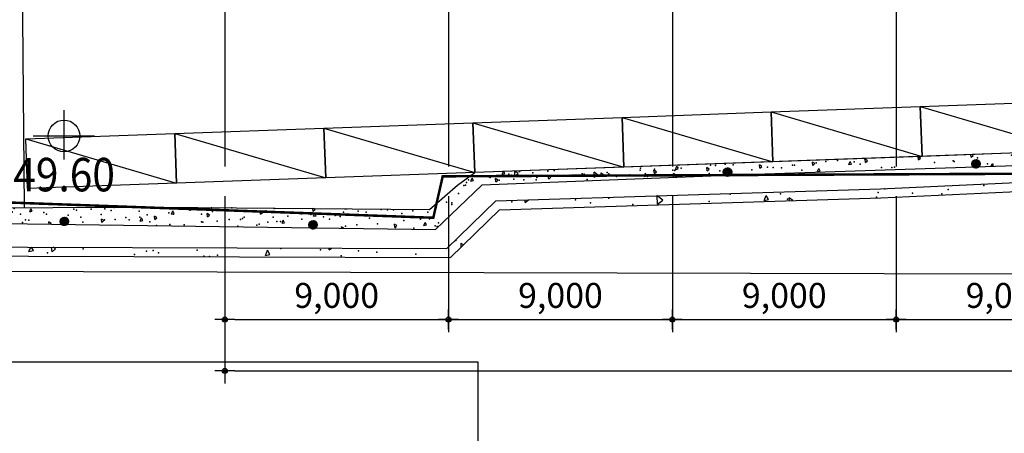
# Model space of a CAD drawing. Extents: x 798594 to 1855478, y 344598 to 840606.
# Drawn here: x 1240620 to 1280219, y 650212 to 666818 of the extents above; entities that cross this region are included whole.
import ezdxf
from ezdxf.enums import TextEntityAlignment as Align

# ---------------------------------------------------------------- set-up
doc = ezdxf.new("R2010")
doc.units = 0
doc.header["$LTSCALE"] = 400
doc.linetypes.add('CEN', pattern=[62, 60, -1, 0, -1])
doc.layers.get('0').update_dxf_attribs({"linetype": 'CONTINUOUS'})
doc.layers.get('Defpoints').update_dxf_attribs({"color": 76, "linetype": 'CONTINUOUS'})
for name, color, linetype in [('2', 1, 'CONTINUOUS'), ('3', 5, 'CONTINUOUS'), ('4', 7, 'CONTINUOUS'), ('A-CON', 2, 'CONTINUOUS'), ('A-MIS', 9, 'CONTINUOUS'), ('A-PARK', 7, 'CONTINUOUS'), ('CEN', 1, 'CEN'), ('DIM', 7, 'CONTINUOUS')]:
    doc.layers.add(name, color=color, linetype=linetype)
doc.styles.get("Standard").update_dxf_attribs({"font": 'malgun.ttf', "height": 3})
doc.styles.add('맑은고딕', font='malgun.ttf')
doc.dimstyles.new('ISO-25', dxfattribs={"dimscale": 100, "dimtxt": 1.5, "dimasz": 1, "dimexe": 1.25, "dimexo": 3, "dimgap": 0.6, "dimtad": 1, "dimdec": 0, "dimzin": 0, "dimlunit": 6, "dimtxsty": '맑은고딕', "dimblk": 'Z_DOT', "dimblk1": 'Z_DOT', "dimblk2": 'Z_DOT', "dimcen": 2.5, "dimclrt": 3, "dimadec": 0, "dimazin": 0, "dimtfac": 1, "dimtdec": 0, "dimtix": 1, "dimtmove": 0, "dimatfit": 3, "dimfxl": 1, "dimarcsym": 0})

# ---------------------------------------------------------------- blocks, each defined once
blk = doc.blocks.new('*X56')
at = {"color": 0}
for p, q in [((361.241, 177.266), (361.248, 177.275)), ((361.252, 177.255), (361.248, 177.275)), ((363.683, 174.672), (363.816, 174.83)), ((363.699, 174.655), (363.851, 174.642)), ((363.851, 174.642), (363.816, 174.83)), ((365.602, 172.896), (365.784, 172.965)), ((365.602, 172.896), (365.752, 172.795)), ((365.752, 172.795), (365.802, 172.946)), ((366.239, 172.213), (366.359, 172.355)), ((366.419, 172.197), (366.397, 172.314)), ((366.239, 172.213), (366.419, 172.197)), ((370.365, 168.094), (370.367, 168.096)), ((370.365, 168.094), (370.37, 168.093)), ((372.035, 165.889), (372.245, 165.969)), ((372.185, 165.788), (372.246, 165.969)), ((372.035, 165.889), (372.185, 165.788)), ((373.965, 164.179), (374.01, 164.226)), ((373.965, 164.179), (374.07, 164.162)), ((377.697, 160.402), (377.798, 160.507)), ((377.811, 160.397), (377.798, 160.506))]:
    blk.add_line(p, q, dxfattribs=at)
for p in [(359.804, 179.012), (361.483, 177.395), (362.428, 176.155), (362.968, 175.622), (364.444, 174.15), (366.084, 172.319), (367.182, 171.385), (368.436, 169.735), (368.867, 169.471), (369.072, 169.297), (369.154, 169.076), (370.3, 168.026), (370.309, 167.666), (370.453, 167.498), (370.722, 167.293), (372.656, 165.629), (373.713, 164.435), (374.109, 163.662), (374.741, 163.3), (375.207, 162.727), (376.226, 161.528), (377.73, 160.741)]:
    blk.add_point(p, dxfattribs=at)
blk = doc.blocks.new('*X57')
at = {"color": 0}
for p, q in [((380.766, 159.767), (380.833, 159.837)), ((380.766, 159.767), (380.929, 159.741)), ((384.365, 155.851), (384.599, 156.095)), ((384.632, 155.809), (384.599, 156.094)), ((384.365, 155.851), (384.632, 155.81)), ((387.422, 152.843), (387.632, 152.923)), ((387.571, 152.742), (387.632, 152.923)), ((387.422, 152.843), (387.571, 152.742)), ((388.121, 152.098), (388.199, 152.179)), ((388.219, 152), (388.199, 152.179))]:
    blk.add_line(p, q, dxfattribs=at)
for p in [(380.403, 160.173), (382.234, 158.373), (382.561, 157.846), (383.193, 157.443), (383.676, 156.567), (385.877, 154.418), (386.666, 154.007), (388.081, 152.549), (388.108, 152.202), (390.812, 149.731), (390.631, 149.647), (391.097, 149.642), (391.736, 148.713), (392.539, 147.837)]:
    blk.add_point(p, dxfattribs=at)
blk = doc.blocks.new('*X58')
at = {"color": 0}
for p in [(392.834, 147.778), (393.94, 146.845)]:
    blk.add_point(p, dxfattribs=at)
blk = doc.blocks.new('*X7')
at = {"color": 0}
for p, q in [((361.241, 177.266), (361.248, 177.275)), ((361.252, 177.255), (361.248, 177.275)), ((363.683, 174.672), (363.816, 174.83)), ((363.699, 174.655), (363.851, 174.642)), ((363.851, 174.642), (363.816, 174.83)), ((365.602, 172.896), (365.784, 172.965)), ((365.602, 172.896), (365.752, 172.795)), ((365.752, 172.795), (365.802, 172.946)), ((366.239, 172.213), (366.359, 172.355)), ((366.419, 172.197), (366.397, 172.314)), ((366.239, 172.213), (366.419, 172.197)), ((370.365, 168.094), (370.367, 168.096)), ((370.365, 168.094), (370.37, 168.093)), ((372.035, 165.889), (372.245, 165.969)), ((372.185, 165.788), (372.246, 165.969)), ((372.035, 165.889), (372.185, 165.788)), ((373.965, 164.179), (374.01, 164.226)), ((373.965, 164.179), (374.07, 164.162)), ((377.697, 160.402), (377.798, 160.507)), ((377.811, 160.397), (377.798, 160.506))]:
    blk.add_line(p, q, dxfattribs=at)
for p in [(359.804, 179.012), (361.483, 177.395), (362.428, 176.155), (362.968, 175.622), (364.444, 174.15), (366.084, 172.319), (367.182, 171.385), (368.436, 169.735), (368.867, 169.471), (369.072, 169.297), (369.154, 169.076), (370.3, 168.026), (370.309, 167.666), (370.453, 167.498), (370.722, 167.293), (372.656, 165.629), (373.713, 164.435), (374.109, 163.662), (374.741, 163.3), (375.207, 162.727), (376.226, 161.528), (377.73, 160.741)]:
    blk.add_point(p, dxfattribs=at)
blk = doc.blocks.new('*X8')
at = {"color": 0}
for p, q in [((380.766, 159.767), (380.833, 159.837)), ((380.766, 159.767), (380.929, 159.741)), ((384.365, 155.851), (384.599, 156.095)), ((384.632, 155.809), (384.599, 156.094)), ((384.365, 155.851), (384.632, 155.81)), ((387.422, 152.843), (387.632, 152.923)), ((387.571, 152.742), (387.632, 152.923)), ((387.422, 152.843), (387.571, 152.742)), ((388.121, 152.098), (388.199, 152.179)), ((388.219, 152), (388.199, 152.179))]:
    blk.add_line(p, q, dxfattribs=at)
for p in [(380.403, 160.173), (382.234, 158.373), (382.561, 157.846), (383.193, 157.443), (383.676, 156.567), (385.877, 154.418), (386.666, 154.007), (388.081, 152.549), (388.108, 152.202), (390.812, 149.731), (390.631, 149.647), (391.097, 149.642), (391.736, 148.713), (392.539, 147.837)]:
    blk.add_point(p, dxfattribs=at)
blk = doc.blocks.new('*X9')
at = {"color": 0}
for p in [(392.834, 147.778), (393.94, 146.845)]:
    blk.add_point(p, dxfattribs=at)
blk = doc.blocks.new('*X11')
at = {"color": 0}
for p, q in [((365.143, 175.861), (365.181, 175.907)), ((365.143, 175.861), (365.233, 175.853)), ((364.564, 175.609), (364.587, 175.633)), ((364.594, 175.578), (364.587, 175.632)), ((364.714, 175.453), (364.76, 175.471)), ((364.744, 175.422), (364.76, 175.47)), ((365.708, 174.698), (365.834, 174.746)), ((365.708, 174.698), (365.798, 174.637)), ((365.798, 174.637), (365.834, 174.746)), ((366.783, 173.973), (366.909, 174.021)), ((366.783, 173.973), (366.872, 173.913)), ((366.872, 173.912), (366.909, 174.021)), ((366.955, 173.066), (367.02, 173.144)), ((367.041, 173.03), (367.02, 173.143)), ((366.984, 173.036), (367.041, 173.031))]:
    blk.add_line(p, q, dxfattribs=at)
for p in [(364.373, 176.097), (364.465, 176.208), (364.516, 176.033), (365.061, 175.467), (365.128, 175.647), (365.298, 175.681), (365.403, 175.549), (365.787, 175.086), (365.381, 174.95), (365.909, 174.721), (366.036, 174.573), (366.288, 174.479), (366.294, 174.486), (366.45, 174.526), (366.272, 173.887), (366.427, 173.876), (366.468, 174.178), (366.512, 173.765), (367.155, 173.548), (367.175, 173.414), (367.299, 172.695), (367.749, 172.754), (368.083, 172.764), (368.13, 172.654), (367.501, 172.563), (368.04, 172.331), (368.562, 172.259), (367.958, 172.134)]:
    blk.add_point(p, dxfattribs=at)
blk = doc.blocks.new('*X12')
at = {"color": 0}
for p, q in [((368.474, 171.573), (368.561, 171.677)), ((368.474, 171.573), (368.582, 171.564)), ((368.582, 171.564), (368.561, 171.676)), ((368.615, 171.265), (368.62, 171.267)), ((368.618, 171.262), (368.62, 171.266)), ((369.568, 170.494), (369.694, 170.542)), ((369.568, 170.494), (369.658, 170.433)), ((369.658, 170.433), (369.694, 170.542)), ((370.015, 170.106), (370.102, 170.21)), ((370.015, 170.106), (370.123, 170.097)), ((370.123, 170.097), (370.102, 170.209)), ((370.642, 169.769), (370.769, 169.817)), ((370.642, 169.769), (370.732, 169.708)), ((370.732, 169.708), (370.769, 169.817)), ((371.556, 168.639), (371.643, 168.743)), ((371.664, 168.63), (371.643, 168.743)), ((371.556, 168.639), (371.664, 168.63)), ((373.097, 167.173), (373.184, 167.276)), ((373.097, 167.173), (373.204, 167.163)), ((373.205, 167.163), (373.184, 167.276)), ((373.428, 166.289), (373.554, 166.338)), ((373.517, 166.229), (373.554, 166.338)), ((373.428, 166.289), (373.517, 166.229)), ((374.502, 165.565), (374.628, 165.613)), ((374.502, 165.565), (374.579, 165.513)), ((374.6, 165.527), (374.628, 165.613)), ((374.638, 165.706), (374.714, 165.797)), ((374.638, 165.706), (374.745, 165.696)), ((374.745, 165.696), (374.73, 165.78))]:
    blk.add_line(p, q, dxfattribs=at)
for p in [(368.953, 171.867), (368.621, 171.574), (368.686, 171.809), (369.072, 171.633), (369.249, 171.629), (368.931, 171.267), (369.28, 171.013), (369.296, 170.849), (369.834, 170.795), (369.675, 170.607), (369.943, 170.453), (369.812, 170.196), (369.899, 169.893), (370.602, 169.892), (370.294, 169.53), (370.699, 169.712), (370.86, 169.852), (370.677, 169.113), (371.265, 169.332), (371.47, 168.892), (371.924, 168.771), (371.242, 168.681), (371.269, 168.636), (371.59, 168.648), (371.849, 168.65), (371.7, 168.241), (372.073, 167.936), (372.492, 168.176), (372.388, 167.611), (372.47, 167.577), (372.564, 167.56), (372.114, 167.501), (372.683, 166.976), (372.772, 166.94), (373.063, 166.734), (373.358, 167.093), (373.363, 166.717), (373.644, 166.935), (373.336, 166.493), (373.436, 166.379), (373.794, 166.322), (373.886, 166.439), (374.247, 165.98), (374.249, 166.029), (374.094, 165.819), (374.482, 165.692), (374.227, 165.43)]:
    blk.add_point(p, dxfattribs=at)
blk = doc.blocks.new('*X13')
at = {"color": 0}
for p, q in [((374.592, 165.504), (374.6, 165.527)), ((374.579, 165.513), (374.592, 165.504)), ((375.577, 164.84), (375.597, 164.848)), ((375.577, 164.84), (375.65, 164.79)), ((374.934, 164.407), (374.974, 164.455)), ((374.995, 164.342), (374.974, 164.455)), ((374.993, 164.342), (374.995, 164.342)), ((376.428, 162.885), (376.515, 162.988)), ((376.428, 162.885), (376.536, 162.875)), ((376.536, 162.875), (376.515, 162.988)), ((377.288, 162.085), (377.414, 162.134)), ((377.288, 162.085), (377.377, 162.025)), ((377.377, 162.025), (377.414, 162.133)), ((379.874, 161.941), (380, 161.99)), ((379.964, 161.88), (380.001, 161.989)), ((379.874, 161.941), (379.964, 161.881)), ((380.551, 161.192), (380.638, 161.295)), ((380.551, 161.192), (380.659, 161.183)), ((380.659, 161.182), (380.638, 161.295)), ((380.949, 161.216), (381.06, 161.259)), ((380.949, 161.216), (381.038, 161.156)), ((381.039, 161.156), (381.07, 161.249)), ((381.247, 160.795), (381.385, 160.939)), ((381.247, 160.795), (381.407, 160.77)), ((381.407, 160.77), (381.388, 160.936)), ((382.092, 159.725), (382.179, 159.829)), ((382.092, 159.725), (382.2, 159.716)), ((382.2, 159.715), (382.179, 159.828))]:
    blk.add_line(p, q, dxfattribs=at)
for p in [(374.758, 165.258), (374.857, 165.02), (375.129, 164.958), (375.237, 164.778), (375.457, 164.798), (375.107, 164.358), (375.417, 164.697), (375.889, 164.403), (375.46, 164.064), (376.08, 164.137), (375.995, 163.874), (376.576, 163.773), (376.739, 163.576), (376.057, 163.486), (376.908, 163.41), (376.45, 162.862), (376.886, 162.811), (377.031, 163.063), (377.411, 162.821), (377.379, 162.365), (376.928, 162.306), (376.933, 162.304), (377.634, 162.107), (377.788, 162.338), (378.595, 162.067), (379.556, 162.026), (379.61, 161.989), (379.72, 162.034), (379.856, 162.044), (377.587, 161.745), (377.62, 161.674), (377.766, 161.739), (378.67, 161.854), (378.675, 161.854), (378.724, 161.895), (379.175, 161.954), (380.513, 161.517), (380.52, 161.484), (380.695, 161.14), (381.127, 161.025), (381.178, 160.923), (381.506, 160.783), (381.127, 160.745), (381.378, 160.434), (381.73, 160.07), (381.814, 160.115), (381.842, 160.362), (382.291, 159.969), (382.5, 159.802), (382.79, 159.221)]:
    blk.add_point(p, dxfattribs=at)
blk = doc.blocks.new('C1')
at = {"layer": '3'}
for p, q in [((-0.169, 0.179), (0.169, 0.179)), ((-0.169, 0.169), (0.169, 0.169)), ((-0.169, 0.159), (0.169, 0.159)), ((-0.168, 0.189), (0.168, 0.189)), ((-0.168, 0.149), (0.168, 0.149)), ((-0.167, 0.139), (0.167, 0.139)), ((-0.166, 0.199), (0.166, 0.199)), ((-0.164, 0.209), (0.164, 0.209)), ((-0.164, 0.129), (0.164, 0.129)), ((-0.162, 0.219), (0.162, 0.219)), ((-0.162, 0.119), (0.162, 0.119)), ((-0.158, 0.229), (0.158, 0.229)), ((-0.158, 0.109), (0.158, 0.109)), ((-0.154, 0.239), (0.154, 0.239)), ((-0.154, 0.099), (0.154, 0.099)), ((-0.149, 0.249), (0.149, 0.249)), ((-0.149, 0.089), (0.149, 0.089)), ((-0.143, 0.259), (0.143, 0.259)), ((-0.143, 0.079), (0.143, 0.079)), ((-0.137, 0.069), (0.137, 0.069)), ((-0.136, 0.269), (0.136, 0.269)), ((-0.129, 0.059), (0.129, 0.059)), ((-0.128, 0.279), (0.128, 0.279)), ((-0.119, 0.289), (0.119, 0.289)), ((-0.119, 0.049), (0.119, 0.049)), ((-0.108, 0.299), (0.108, 0.299)), ((-0.108, 0.039), (0.108, 0.039)), ((-0.095, 0.309), (0.095, 0.309)), ((-0.095, 0.029), (0.095, 0.029)), ((-0.079, 0.019), (0.079, 0.019)), ((-0.078, 0.319), (0.078, 0.319)), ((-0.055, 0.009), (0.055, 0.009)), ((-0.054, 0.329), (0.054, 0.329))]:
    blk.add_line(p, q, dxfattribs=at)
blk.add_circle((0, 0.169), 0.169, dxfattribs=at)
blk = doc.blocks.new('15')
at = {"layer": '3', "rotation": 313.2672441597649}
blk.add_blockref('C1', (-0.239, 0.007), dxfattribs=at)
blk = doc.blocks.new('*X14')
at = {"color": 0}
for p, q in [((383.407, 158.446), (383.547, 158.592)), ((383.407, 158.446), (383.567, 158.421)), ((383.567, 158.42), (383.547, 158.591)), ((383.633, 158.258), (383.72, 158.362)), ((383.633, 158.258), (383.74, 158.249)), ((383.741, 158.248), (383.72, 158.361)), ((384.809, 157.012), (384.935, 157.061)), ((384.809, 157.012), (384.898, 156.952)), ((384.898, 156.952), (384.935, 157.06)), ((385.174, 156.791), (385.26, 156.895)), ((385.281, 156.782), (385.261, 156.894)), ((385.174, 156.791), (385.281, 156.782)), ((385.597, 156.128), (385.707, 156.242)), ((385.641, 156.085), (385.727, 156.071)), ((385.727, 156.071), (385.707, 156.242)), ((385.883, 156.288), (386.009, 156.336)), ((385.883, 156.288), (385.973, 156.227)), ((385.973, 156.227), (386.009, 156.336)), ((386.715, 155.324), (386.801, 155.428)), ((386.715, 155.324), (386.822, 155.315)), ((386.822, 155.315), (386.801, 155.428)), ((388.255, 153.858), (388.342, 153.961)), ((388.255, 153.858), (388.363, 153.848)), ((388.363, 153.848), (388.342, 153.961)), ((389.796, 152.391), (389.883, 152.494)), ((389.904, 152.381), (389.883, 152.494)), ((389.743, 152.083), (389.869, 152.132)), ((389.743, 152.083), (389.832, 152.023)), ((389.796, 152.391), (389.904, 152.381)), ((389.832, 152.023), (389.869, 152.132)), ((390.817, 151.359), (390.943, 151.407)), ((390.817, 151.359), (390.907, 151.298)), ((390.907, 151.298), (390.943, 151.407))]:
    blk.add_line(p, q, dxfattribs=at)
for p in [(383.171, 158.898), (383.221, 158.826), (383.141, 158.591), (383.904, 158.113), (383.908, 158.196), (384.037, 157.815), (384.463, 157.47), (384.884, 157.302), (384.95, 157.35), (384.894, 156.911), (385.315, 156.907), (385.785, 156.348), (385.83, 156.279), (386.002, 156.277), (386.078, 156.157), (386.978, 155.383), (386.656, 155.168), (386.688, 155.196), (386.696, 155.195), (387.068, 154.954), (387.107, 155.227), (387.409, 154.988), (387.315, 154.607), (387.609, 154.731), (387.978, 154.047), (388.489, 153.66), (388.637, 153.486), (388.862, 153.24), (389.242, 152.998), (389.3, 152.926), (389.355, 152.576), (389.959, 152.365), (390.268, 152.112), (390.623, 151.804), (391.036, 151.283)]:
    blk.add_point(p, dxfattribs=at)
blk = doc.blocks.new('*X15')
at = {"color": 0}
for p, q in [((391.337, 150.924), (391.424, 151.027)), ((391.337, 150.924), (391.445, 150.914)), ((391.445, 150.914), (391.424, 151.027)), ((392.878, 149.457), (392.965, 149.56)), ((392.878, 149.457), (392.985, 149.447)), ((392.985, 149.447), (392.965, 149.56)), ((394.419, 147.99), (394.487, 148.071)), ((394.419, 147.99), (394.526, 147.98)), ((394.526, 147.98), (394.515, 148.043)), ((394.695, 147.161), (394.803, 147.203)), ((394.755, 147.102), (394.767, 147.094)), ((394.767, 147.094), (394.803, 147.203)), ((395.959, 146.523), (396.006, 146.579)), ((395.959, 146.523), (396.067, 146.514)), ((396.067, 146.513), (396.066, 146.52)), ((395.751, 146.43), (395.877, 146.478)), ((395.751, 146.43), (395.841, 146.37)), ((395.841, 146.369), (395.878, 146.478)), ((396.126, 146.401), (396.156, 146.432)), ((396.126, 146.401), (396.198, 146.39)), ((396.826, 145.705), (396.876, 145.724)), ((396.826, 145.705), (396.915, 145.645)), ((396.916, 145.644), (396.926, 145.675)), ((397.5, 145.056), (397.525, 145.086)), ((397.5, 145.056), (397.562, 145.051)), ((398.286, 144.052), (398.426, 144.198)), ((398.446, 144.027), (398.426, 144.198)), ((398.286, 144.052), (398.446, 144.027))]:
    blk.add_line(p, q, dxfattribs=at)
for p in [(391.148, 151.04), (391.416, 151.041), (391.639, 150.328), (391.922, 150.033), (392.013, 149.957), (392.926, 149.493), (393.244, 148.912), (393.807, 148.421), (393.813, 148.371), (394.566, 147.79), (394.672, 147.338), (394.736, 147.132), (394.774, 147.17), (394.803, 147.169), (395.437, 146.61), (395.585, 146.874), (395.888, 146.669), (395.424, 146.502), (395.987, 146.414), (396.096, 146.049), (396.466, 145.802), (396.399, 145.608), (396.597, 145.454), (396.759, 145.489), (396.83, 145.213), (396.977, 145.212), (397.331, 144.719), (397.418, 144.928), (397.518, 144.583), (398.081, 144.368), (398.161, 144.458), (398.244, 144.255), (398.74, 143.807), (398.493, 143.69)]:
    blk.add_point(p, dxfattribs=at)
blk = doc.blocks.new('전자고-대지-B1')
at = {"linetype": 'Continuous', "const_width": 100, "flags": 128}
blk.add_lwpolyline([(178329, 193000), (115705, 171351), (94644, 161700), (91980, 162605), (86196, 156598), (81204, 154955), (72386, 148945), (68488, 147533), (66566, 142555), (64645, 137576), (55303, 112757), (48636, 76737), (73777, 75835), (74155, 77499), (171591, 77928), (173657, 77781), (175724, 77634), (180640, 73678), (184122, 72069), (184316, 72787), (191927, 72392), (192737, 73766), (204103, 165392), (209436, 197736)], dxfattribs=at)
at = {"layer": '2'}
for points in [[(184122, 72069), (180640, 73678), (175724, 77634), (171591, 77928), (74155, 77499)], [(41194, 54619), (43279, 76929), (73777, 75835), (74155, 77499)]]:
    blk.add_lwpolyline(points, dxfattribs=at)
at = {"layer": '3'}
for points in [[(49340, 81495), (48971, 73707), (102635, 73573), (102707, 75358), (126763, 75902)], [(49524, 81491), (49911, 76223), (62757, 76265), (73619, 76164), (74753, 77146), (75445, 77652)], [(175307, 78602), (170281, 79008), (164371, 79137), (158067, 79158), (148271, 79164), (134522, 79129), (131548, 78990), (130358, 79632), (75445, 77652)], [(75737, 77151), (86301, 77572), (96792, 77917), (109716, 78370), (119828, 78761), (130272, 79256)], [(49017, 74681), (74323, 74601), (76289, 76514), (91756, 76993), (101554, 77454), (112915, 77933), (121228, 78302), (129282, 78666), (130284, 78674), (131726, 77729), (144494, 77889), (155378, 77981), (163578, 78057), (174628, 77376), (174461, 73413), (174905, 72796), (175443, 73334), (175775, 78094)], [(49000, 74321), (74469, 74240), (76440, 76159), (91770, 76633), (101570, 77094), (112931, 77573), (121244, 77942), (129292, 78306), (130178, 78313), (131621, 77368), (144498, 77529), (155381, 77621), (163569, 77697), (174254, 77038), (174096, 73304), (174859, 72241), (175793, 73175), (176121, 77882)], [(49058, 75541), (56487, 75599), (73866, 75358), (75737, 77151)]]:
    blk.add_lwpolyline(points, dxfattribs=at)
at = {"layer": '4'}
for p, q in [((58922, 80149), (58922, 78179)), ((57687, 79121), (60151, 79121))]:
    blk.add_line(p, q, dxfattribs=at)
blk.add_circle((58922, 79121), 636, dxfattribs=at)
at = {"layer": 'A-CON'}
blk.add_lwpolyline([(43504, 20939), (75580, 20939), (75580, 70036), (43504, 70036)], close=True, dxfattribs=at)
at = {"layer": 'A-MIS'}
blk.add_lwpolyline([(57338, 76247), (57152, 97548)], dxfattribs=at)
at = {"layer": '3', "zscale": 500}
for name, p, xscale, yscale, rotation in [('*X58', (-68393, -309850), 999.9999999999999, 999.9999999999999, 46.55096703620317), ('*X9', (-68393, -309850), 999.9999999999999, 999.9999999999999, 46.55096703620317), ('*X56', (-68393, -309850), 999.9999999999999, 999.9999999999999, 46.55096703620317), ('*X7', (-68393, -309850), 999.9999999999999, 999.9999999999999, 46.55096703620317), ('*X57', (-68393, -309850), 999.9999999999999, 999.9999999999999, 46.55096703620317), ('*X8', (-68393, -309850), 999.9999999999999, 999.9999999999999, 46.55096703620317), ('*X14', (-68393, -309850), 999.9999999999999, 999.9999999999999, 46.55096703620317), ('*X15', (-68393, -309850), 999.9999999999999, 999.9999999999999, 46.55096703620317), ('*X13', (-68393, -309850), 999.9999999999999, 999.9999999999999, 46.55096703620317), ('*X12', (-68393, -309850), 999.9999999999999, 999.9999999999999, 46.55096703620317), ('*X11', (-68393, -309850), 999.9999999999999, 999.9999999999999, 46.55096703620317), ('15', (95724, 77881), 1000, 1000, 1.879317520629126), ('15', (85729, 77549), 999.9999999999999, 999.9999999999999, 2.282587044531222), ('15', (59057, 75564), 999.9999999999999, 999.9999999999999, 359.2055746985347), ('15', (69056, 75425), 999.9999999999999, 999.9999999999999, 359.2055746985347)]:
    blk.add_blockref(name, p, dxfattribs=dict(at, xscale=xscale, yscale=yscale, rotation=rotation))
at = {"layer": '4', "width": 0.892857}
blk.add_text('49.60', height=1344, dxfattribs=at).set_placement((58928, 76895), align=Align.CENTER)
blk = doc.blocks.new('Z_DOT')
at = {"layer": 'DIM', "color": 0}
for p, q in [((0, -1), (0, 1)), ((-1, 0), (1, 0))]:
    blk.add_line(p, q, dxfattribs=at)
for radius in [0.25, 0.125]:
    blk.add_circle((0, 0), radius, dxfattribs=at)
blk = doc.blocks.new('*D108')
at = {"layer": 'Defpoints', "color": 0, "transparency": 16777216}
for p in [(0, -6674), (9000, -6674), (9000, -12826)]:
    blk.add_point(p, dxfattribs=at)
at = {"layer": 'DIM', "color": 0, "lineweight": -2, "transparency": 16777216}
for p, q in [((0, -7874), (0, -13326)), ((9000, -7874), (9000, -13326)), ((400, -12826), (8600, -12826))]:
    blk.add_line(p, q, dxfattribs=at)
at = {"layer": 'DIM', "color": 0, "lineweight": -2, "transparency": 16777216, "xscale": 400, "yscale": 400, "zscale": 400, "rotation": 180}
blk.add_blockref('Z_DOT', (0, -12826), dxfattribs=at)
at = {"layer": 'DIM', "color": 0, "lineweight": -2, "transparency": 16777216, "xscale": 400, "yscale": 400, "zscale": 400}
blk.add_blockref('Z_DOT', (9000, -12826), dxfattribs=at)
at = {"layer": 'DIM', "color": 3, "transparency": 16777216, "insert": (4500, -11985), "char_height": 1000, "attachment_point": 5, "style": '맑은고딕'}
blk.add_mtext('9,000', dxfattribs=at)
blk = doc.blocks.new('*D109')
at = {"layer": 'Defpoints', "color": 0, "transparency": 16777216}
for p in [(9000, -6674), (18000, -6674), (18000, -12826)]:
    blk.add_point(p, dxfattribs=at)
at = {"layer": 'DIM', "color": 0, "lineweight": -2, "transparency": 16777216}
for p, q in [((9000, -7874), (9000, -13326)), ((18000, -7874), (18000, -13326)), ((9400, -12826), (17600, -12826))]:
    blk.add_line(p, q, dxfattribs=at)
at = {"layer": 'DIM', "color": 0, "lineweight": -2, "transparency": 16777216, "xscale": 400, "yscale": 400, "zscale": 400, "rotation": 180}
blk.add_blockref('Z_DOT', (9000, -12826), dxfattribs=at)
at = {"layer": 'DIM', "color": 0, "lineweight": -2, "transparency": 16777216, "xscale": 400, "yscale": 400, "zscale": 400}
blk.add_blockref('Z_DOT', (18000, -12826), dxfattribs=at)
at = {"layer": 'DIM', "color": 3, "transparency": 16777216, "insert": (13500, -11985), "char_height": 1000, "attachment_point": 5, "style": '맑은고딕'}
blk.add_mtext('9,000', dxfattribs=at)
blk = doc.blocks.new('*D110')
at = {"layer": 'Defpoints', "color": 0, "transparency": 16777216}
for p in [(18000, -6674), (27000, -6674), (27000, -12826)]:
    blk.add_point(p, dxfattribs=at)
at = {"layer": 'DIM', "color": 0, "lineweight": -2, "transparency": 16777216}
for p, q in [((18000, -7874), (18000, -13326)), ((27000, -7874), (27000, -13326)), ((18400, -12826), (26600, -12826))]:
    blk.add_line(p, q, dxfattribs=at)
at = {"layer": 'DIM', "color": 0, "lineweight": -2, "transparency": 16777216, "xscale": 400, "yscale": 400, "zscale": 400, "rotation": 180}
blk.add_blockref('Z_DOT', (18000, -12826), dxfattribs=at)
at = {"layer": 'DIM', "color": 0, "lineweight": -2, "transparency": 16777216, "xscale": 400, "yscale": 400, "zscale": 400}
blk.add_blockref('Z_DOT', (27000, -12826), dxfattribs=at)
at = {"layer": 'DIM', "color": 3, "transparency": 16777216, "insert": (22500, -11985), "char_height": 1000, "attachment_point": 5, "style": '맑은고딕'}
blk.add_mtext('9,000', dxfattribs=at)
blk = doc.blocks.new('*D111')
at = {"layer": 'Defpoints', "color": 0, "transparency": 16777216}
for p in [(27000, -6674), (36000, -6674), (36000, -12826)]:
    blk.add_point(p, dxfattribs=at)
at = {"layer": 'DIM', "color": 0, "lineweight": -2, "transparency": 16777216}
for p, q in [((27000, -7874), (27000, -13326)), ((36000, -7874), (36000, -13326)), ((27400, -12826), (35600, -12826))]:
    blk.add_line(p, q, dxfattribs=at)
at = {"layer": 'DIM', "color": 0, "lineweight": -2, "transparency": 16777216, "xscale": 400, "yscale": 400, "zscale": 400, "rotation": 180}
blk.add_blockref('Z_DOT', (27000, -12826), dxfattribs=at)
at = {"layer": 'DIM', "color": 0, "lineweight": -2, "transparency": 16777216, "xscale": 400, "yscale": 400, "zscale": 400}
blk.add_blockref('Z_DOT', (36000, -12826), dxfattribs=at)
at = {"layer": 'DIM', "color": 3, "transparency": 16777216, "insert": (31500, -11985), "char_height": 1000, "attachment_point": 5, "style": '맑은고딕'}
blk.add_mtext('9,000', dxfattribs=at)
blk = doc.blocks.new('*D115')
at = {"layer": 'Defpoints', "color": 0, "transparency": 16777216}
for p in [(0, -6674), (90000, -6674), (90000, -14886)]:
    blk.add_point(p, dxfattribs=at)
at = {"layer": 'DIM', "color": 0, "lineweight": -2, "transparency": 16777216}
for p, q in [((0, -7874), (0, -15386)), ((90000, -7874), (90000, -15386)), ((400, -14886), (89600, -14886))]:
    blk.add_line(p, q, dxfattribs=at)
at = {"layer": 'DIM', "color": 0, "lineweight": -2, "transparency": 16777216, "xscale": 400, "yscale": 400, "zscale": 400, "rotation": 180}
blk.add_blockref('Z_DOT', (0, -14886), dxfattribs=at)
at = {"layer": 'DIM', "color": 0, "lineweight": -2, "transparency": 16777216, "xscale": 400, "yscale": 400, "zscale": 400}
blk.add_blockref('Z_DOT', (90000, -14886), dxfattribs=at)
at = {"layer": 'DIM', "color": 3, "transparency": 16777216, "insert": (45000, -14045), "char_height": 1000, "attachment_point": 5, "style": '맑은고딕'}
blk.add_mtext('90,000', dxfattribs=at)
blk = doc.blocks.new('기존-중심선-1-지하')
at = {"layer": 'CEN', "ltscale": 100}
for points in [[(0, 75476.2), (0, -6674.1)], [(9000, 14624.6), (9000, -6674.1)], [(18000, 14624.6), (18000, -6674.1)], [(27000, 14624.6), (27000, -6674.1)]]:
    blk.add_lwpolyline(points, dxfattribs=at)
at = {"layer": 'DIM'}
for base, p1, p2, picture, middle in [((9000, -12825.5), (0, -6674.1), (9000, -6674.1), '*D108', (4500, -11985)), ((90000, -14885.7), (0, -6674.1), (90000, -6674.1), '*D115', (45000, -14045.2)), ((18000, -12825.5), (9000, -6674.1), (18000, -6674.1), '*D109', (13500, -11985)), ((27000, -12825.5), (18000, -6674.1), (27000, -6674.1), '*D110', (22500, -11985)), ((36000, -12825.5), (27000, -6674.1), (36000, -6674.1), '*D111', (31500, -11985))]:
    dim = blk.add_linear_dim(base=base, p1=p1, p2=p2, angle=180, dimstyle='ISO-25', override={"dimscale": 400, "dimtxt": 2.5}, dxfattribs=at)
    dim.commit()
    dim.dimension.update_dxf_attribs({"geometry": picture, "text_midpoint": middle})

msp = doc.modelspace()

# ---------------------------------------------------------------- linework, layer by layer
at = {"layer": 'A-PARK', "flags": 128}
for points in [[(1270843, 663114), (1276839, 663330), (1276911, 661332), (1270915, 661116), (1270843, 663114), (1276911, 661332)], [(1276839, 663330), (1282835, 663547), (1282907, 661548), (1276911, 661332), (1276839, 663330), (1282907, 661548)], [(1258851, 662682), (1264847, 662898), (1264919, 660899), (1258923, 660683), (1258851, 662682), (1264919, 660899)], [(1264847, 662898), (1270843, 663114), (1270915, 661116), (1264919, 660899), (1264847, 662898), (1270915, 661116)], [(1252855, 662465), (1258851, 662682), (1258923, 660683), (1252927, 660467), (1252855, 662465), (1258923, 660683)], [(1240862, 662033), (1246858, 662249), (1246931, 660250), (1240934, 660034), (1240862, 662033), (1246931, 660250)], [(1246858, 662249), (1252855, 662465), (1252927, 660467), (1246931, 660250), (1246858, 662249), (1252927, 660467)]]:
    msp.add_lwpolyline(points, dxfattribs=at)

# ---------------------------------------------------------------- block references
at = {"linetype": 'Continuous'}
for name, p in [('전자고-대지-B1', (1183478, 583031)), ('기존-중심선-1-지하', (1248869, 667602))]:
    msp.add_blockref(name, p, dxfattribs=at)

doc.saveas('drawing.dxf')
